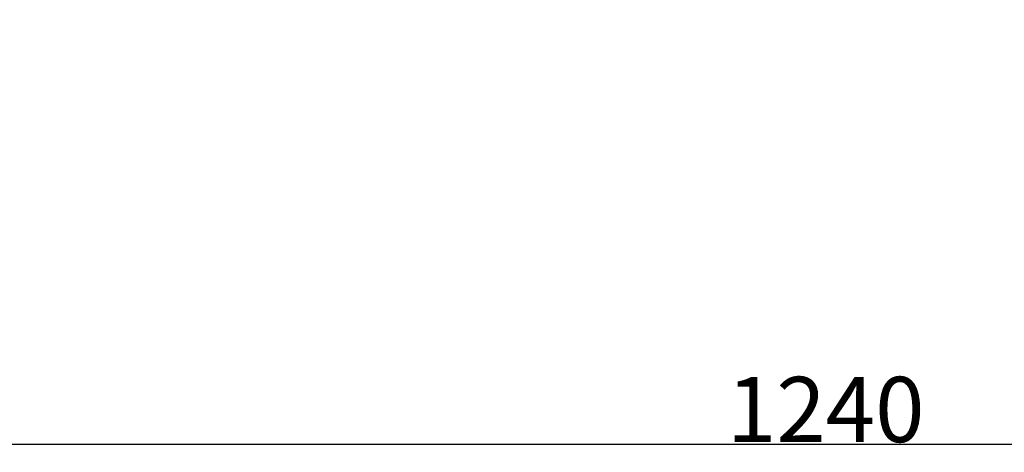
# Model space of a CAD drawing. Units: millimetres. Extents: x -3323 to -1094, y -2313 to 966.
# Drawn here: x -2657 to -2355, y -1926 to -1793 of the extents above; entities that cross this region are included whole.
import ezdxf

# ---------------------------------------------------------------- set-up
doc = ezdxf.new("R2010")
doc.units = ezdxf.units.MM
doc.header["$MEASUREMENT"] = 0
doc.layers.add('ось', color=7, linetype='Continuous', true_color=0xe6e6e6)
doc.styles.add('Arial Black', font='txt')
doc.dimstyles.new('Default', dxfattribs={"dimtxt": 20, "dimasz": 10, "dimexe": 0.5, "dimexo": 0.5, "dimgap": 0.25, "dimtad": 1, "dimtoh": 1, "dimdec": 0, "dimzin": 1, "dimdsep": 46, "dimtxsty": 'Arial Black', "dimcen": 0.5, "dimadec": 0, "dimazin": 0, "dimtfac": 1, "dimtdec": 4, "dimtix": 1, "dimtmove": 1, "dimatfit": 3, "dimfxl": 1, "dimtolj": 1, "dimtzin": 1, "dimarcsym": 0})

# ---------------------------------------------------------------- blocks, each defined once
blk = doc.blocks.new('*D2')
at = {"layer": 'Defpoints', "color": 0, "transparency": 16777216}
for p in [(-3029.88, -1789.2), (-1789.88, -1789.2), (-1789.88, -1923.13)]:
    blk.add_point(p, dxfattribs=at)
at = {"layer": 'ось', "color": 0, "lineweight": -2, "transparency": 16777216}
for p, q in [((-3029.88, -1789.7), (-3029.88, -1923.63)), ((-1789.88, -1789.7), (-1789.88, -1923.63)), ((-3019.88, -1923.13), (-1799.88, -1923.13))]:
    blk.add_line(p, q, dxfattribs=at)
at = {"layer": 'ось', "color": 0, "transparency": 16777216}
for points in [[(-3019.88, -1921.46), (-3019.88, -1924.8), (-3029.88, -1923.13)], [(-1799.88, -1924.8), (-1799.88, -1921.46), (-1789.88, -1923.13)]]:
    blk.add_solid(points, dxfattribs=at)
at = {"layer": 'ось', "color": 0, "transparency": 16777216, "insert": (-2409.88, -1912.54), "char_height": 20, "attachment_point": 5, "style": 'Arial Black'}
blk.add_mtext('\\A1;1240', dxfattribs=at)

msp = doc.modelspace()

# ---------------------------------------------------------------- linework, layer by layer
at = {"layer": 'ось'}
msp.add_line((-3029.88, -1923.13), (-1789.88, -1923.13), dxfattribs=at)

# ---------------------------------------------------------------- dimensions: what is measured, and where the dimension line sits
dim = msp.add_linear_dim(base=(-1789.88, -1923.13), p1=(-3029.88, -1789.2), p2=(-1789.88, -1789.2), dimstyle='Default', dxfattribs=at)
dim.commit()
dim.dimension.update_dxf_attribs({"geometry": '*D2', "text_midpoint": (-2409.88, -1912.54)})

doc.saveas('drawing.dxf')
